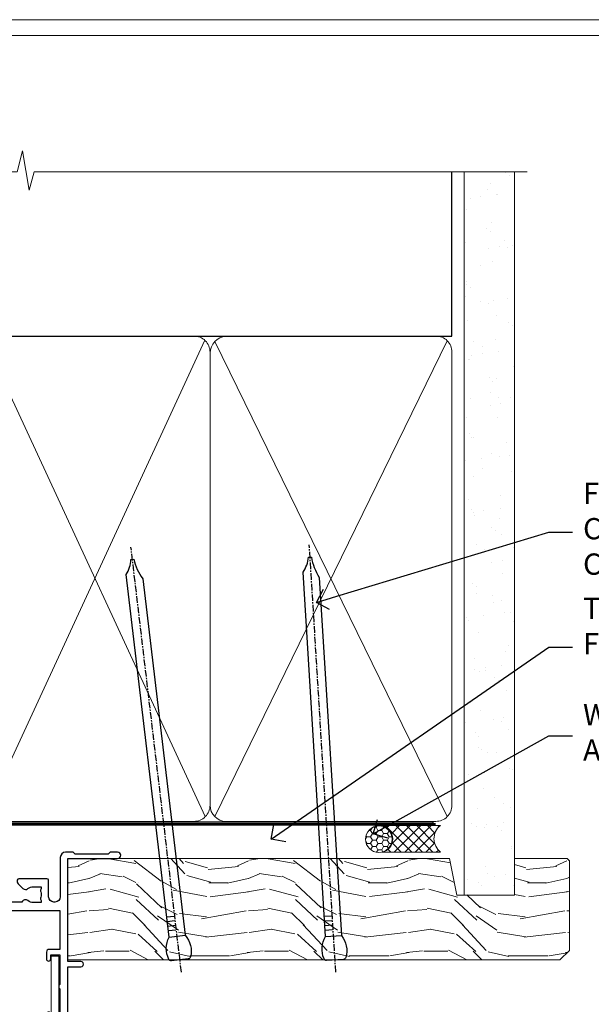
# Model space of a CAD drawing. Extents: x 2258 to 186896, y 27691 to 29841.
# Drawn here: x 14478 to 14586, y 29230 to 29416 of the extents above; entities that cross this region are included whole.
import ezdxf
from ezdxf import colors
from ezdxf.entities.mleader import LeaderData, LeaderLine
from ezdxf.math import Vec2, Vec3

# ---------------------------------------------------------------- set-up
doc = ezdxf.new("R2010")
doc.units = 0
doc.linetypes.add('CENTER', pattern=[2, 1.25, -0.25, 0.25, -0.25])
doc.linetypes.add('Dashed', pattern=[564.4444465637206, 282.2222232818604, -282.2222232818602])
doc.layers.get('Defpoints').update_dxf_attribs({"color": 8})
doc.layers.add('Aluminium Systems Ltd Joinery Detail', color=7, linetype='Continuous')
doc.layers.add('Aluminium Systems Ltd Notes', color=7, linetype='Continuous')
doc.layers.add('HARDWARE', color=8, linetype='Continuous', lineweight=5)
doc.layers.add('Viewport', color=7, linetype='Continuous', plot=False)
doc.styles.get("Standard").update_dxf_attribs({"font": 'arial.ttf'})

# ---------------------------------------------------------------- blocks, each defined once
blk = doc.blocks.new('Page Layout')
at = {"layer": 'Aluminium Systems Ltd Joinery Detail', "color": 8, "lineweight": 5}
blk.add_lwpolyline([(0, 730.131892914731), (0, 0), (553.0825377109722, 0), (553.0825377109722, 730.131892914731)], close=True, dxfattribs=at)
blk = doc.blocks.new('90mm Framing Head CC')
at = {"layer": 'Aluminium Systems Ltd Joinery Detail'}
h = blk.add_hatch(dxfattribs=at)
h.set_pattern_fill('AR-SAND', color=0, scale=0.15)
h.set_pattern_definition([(37.50000000000001, (61.66049999999956, 88.74500000000046), (-0.2400046943976069, 7.341198559940135), [0, -5.791200000000001, 0, -6.476999999999999, 0, -6.191249999999999]), (7.499999999999991, (61.66049999999956, 88.74500000000046), (6.74284924707004, 10.75237650852531), [0, -3.124199999999989, 0, -5.219699999999978, 0, -2.000249999999989]), (327.5, (56.97419999999948, 88.74500000000046), (11.86488555362187, 0.02155777017818536), [0, -1.905, 0, -6.858, 0, -8.9535]), (317.5, (56.97419999999948, 88.74500000000046), (11.45334678708446, 3.343939848858243), [0, -0.9524999999999999, 0, -4.495799999999999, 0, -5.1435])])
h.paths.add_polyline_path([(180.6136284965058, 88.77083214757897), (171.1136391138482, 88.77083214757897), (171.1136391138488, -47.32775725855242), (180.6136284965063, -47.32775725855242)])
at = {"layer": 'Aluminium Systems Ltd Joinery Detail', "color": 0, "linetype": 'Dashed'}
blk.add_line((79.90702482397342, 57.89869373908152), (79.9070248239733, 87.85823313036201), dxfattribs=at)
at = {"layer": 'Aluminium Systems Ltd Joinery Detail', "color": 0}
for p, q in [((168.8134264280377, 57.89869373908152), (168.8134264280376, 88.77083214757897)), ((79.90872482396975, 57.89869373908152), (168.8134264280374, 57.89869373908152))]:
    blk.add_line(p, q, dxfattribs=at)
at = {"layer": 'Aluminium Systems Ltd Joinery Detail', "color": 0, "lineweight": 5}
for p, q in [((80.79699455334861, -32.57602347560749), (122.244289406273, 57.10360253296733)), ((80.79699455334861, 57.00872400970513), (122.3435558966332, -32.5760234756093)), ((124.1251953553808, -32.57602347560749), (167.9234566986624, 57.00872400970741)), ((124.156780866489, 56.83465201547335), (167.9234566986624, -32.57602347560749))]:
    blk.add_line(p, q, dxfattribs=at)
at = {"layer": 'Aluminium Systems Ltd Joinery Detail', "color": 0, "linetype": 'Continuous', "lineweight": 5, "ltscale": 0.12}
blk.add_lwpolyline([(182.9879480272294, 88.77083214757897), (90.07936763175945, 88.77083214757897), (89.17565722327396, 85.33692842854236), (87.90906395990584, 92.75495333630408), (86.87170076539456, 88.77083214757897), (12.7762905931898, 88.77083214757897)], dxfattribs=at)
at = {"layer": 'Aluminium Systems Ltd Joinery Detail', "color": 0, "linetype": 'Dashed', "lineweight": 5, "ltscale": 0.01, "const_width": 0.25, "elevation": 0.25}
blk.add_lwpolyline([(79.76741611105064, 88.09570524321919), (79.76838801660631, -30.42770456154437, 0.4175702237706115), (82.91930208207407, -33.61188268707599), (165.3356062361571, -33.6039375219865, 0.8591327104487766), (165.4728671864981, -33.94403179512517, 0.00905533045714731)], format="xyb", dxfattribs=at)
at = {"layer": 'Aluminium Systems Ltd Joinery Detail', "color": 0, "lineweight": 5, "elevation": 1.000000000000014}
blk.add_lwpolyline([(171.1136391138482, 88.77083214757897), (171.1136391138488, -47.32775725855242), (180.6136284965063, -47.32775725855242), (180.6136284965058, 88.77083214757897)], dxfattribs=at)
at = {"layer": 'Aluminium Systems Ltd Joinery Detail', "color": 0, "linetype": 'CENTER', "lineweight": 5, "ltscale": 3, "const_width": 0.5, "elevation": 0.5}
blk.add_lwpolyline([(79.36830193081079, 82.75883188046976), (79.36883064616336, -30.42744648484802, 0.4209157528546889), (82.93271877258235, -33.99656746675862), (165.7748797079018, -33.99656746675862)], format="xyb", dxfattribs=at)
at = {"layer": 'Aluminium Systems Ltd Joinery Detail', "color": 0, "lineweight": 5}
blk.add_lwpolyline([(79.90702482397336, -28.31915385572245), (79.90702482397336, 54.86014701894567, -0.4142135623730941), (82.9455715441083, 57.89869373908152), (120.1949789058728, 57.89869373908152, -0.4142135623730958), (123.2335256260087, 54.86014701894567), (123.2335256260087, -28.31915385572245), (123.2335256260082, -30.42744648484802, -0.4142135623730958), (120.1949789058728, -33.46599320498387), (82.9455715441083, -33.46599320498387, -0.4142135623730941), (79.9070248239729, -30.42744648484802)], format="xyb", close=True, dxfattribs=at)
for points in [[(168.8134264280378, -28.5274391957231), (168.8134264280377, 54.86014701894703, 0.4142135623732923), (165.774879707902, 57.89869373908152), (126.2737723461404, 57.89869373908152, 0.3681854241386793), (123.2352256260055, 54.65186167894592), (123.2352256260055, -28.5274391957231)], [(168.8134264280378, 52.7518543898201), (168.8134264280378, -30.42744648484802, -0.4142135623730958), (165.7748797079024, -33.46599320498387), (126.2737723461409, -33.46599320498387, -0.4142135623730941), (123.2352256260055, -30.42744648484802), (123.2352256260055, 52.75185438982101)]]:
    blk.add_lwpolyline(points, format="xyb", dxfattribs=at)
blk = doc.blocks.new('PB69750-4B')
for p, q in [((-1.113636363636374, 0.5), (-2.119293789530161, 7.427384292916386)), ((-0.7954545454545467, 0.5), (-1.515002302965286, 7.462919719820221)), ((-0.4772727272727337, 0.5), (-0.9094902062915224, 7.486643546856435)), ((-0.1590909090909065, 0.5), (-0.3032449143314011, 7.498515529937265)), ((0.1590909090909207, 0.5), (0.3032449143314011, 7.498515529937265)), ((0.4772727272727337, 0.5), (0.9094902062915367, 7.486643546856435)), ((0.795454545454561, 0.5), (1.515002302965286, 7.462919719820221)), ((1.113636363636374, 0.5), (2.119293789530161, 7.427384292916386)), ((-1.750000000000014, 0.5), (-3.322276449314941, 7.321139697068929)), ((-1.431818181818187, 0.5), (-2.721879321754528, 7.380097546926656)), ((1.431818181818201, 0.5), (2.721879321754528, 7.380097546926656)), ((1.750000000000014, 0.5), (3.322276449314955, 7.321139697068929))]:
    blk.add_line(p, q)
blk.add_lwpolyline([(-3.450000000000003, 0), (3.450000000000003, 0), (3.450000000000003, 0.5), (-3.450000000000003, 0.5)], close=True)
blk = doc.blocks.new('SH270B')
blk.add_blockref('PB69750-4B', (0, 0))
blk = doc.blocks.new('GT001')
blk.add_lwpolyline([(0.0499999994767677, 11.75000000000023), (1.449999999476859, 11.75000000000023), (1.449999999476859, 0.2500000000002274), (0.0499999994767677, 0.2500000000002274)], close=True)
blk = doc.blocks.new('BS020-Comp')
blk.add_lwpolyline([(0.4000000000005457, -0.8500000000003638), (-0.3499999999994543, -0.849999999999909), (-0.3500000000006196, -0.3605558909131488, 0.2216725579430542), (-0.4392850530039327, -0.1690574356105914, -0.1875643252775579), (-1.136452910905763, 1.101794660381633), (-1.454279918306929, 3.515280936022691, 0.9365853188472955), (-2.449999999998544, 3.450000000000045), (-2.449999999998544, 1.362916009457042, 0.2415979174521631), (-0.7499835832851516, -1.950000000000781, 0.2415979174521631), (-2.449999999998544, -5.262916009458604), (-2.449999999998544, -7.350000000001607, 0.9365853188472955), (-1.454279918306929, -7.415280936024253), (-1.136452910905763, -5.001794660383196, -0.1875643252775579), (-0.4392850530039327, -3.73094256439097, 0.2216725579430542), (-0.3500000000006196, -3.539444109088413), (-0.3499999999994543, -3.050000000001653), (0.4000000000005457, -3.050000000001198)], format="xyb", close=True)
blk.add_lwpolyline([(0.4000000000005457, -3.050000000000182), (1.150000000000546, -3.050000000000182), (1.150000000000546, -4.100000000000364, 0.414213562373095), (1.400000000000546, -4.350000000000364), (1.700000000000728, -4.350000000000364, 0.414213562373095), (1.950000000000728, -4.100000000000364), (1.950000000000728, 0.1999999999998181, 0.414213562373095), (1.700000000000728, 0.4499999999998181), (1.400000000000546, 0.4499999999998181, 0.414213562373095), (1.150000000000546, 0.1999999999998181), (1.150000000000546, -0.8500000000003638), (0.4000000000005457, -0.8500000000003638)], format="xyb")
blk = doc.blocks.new('10B116-22519')
at = {"flags": 128}
blk.add_lwpolyline([(-13.10000000001427, 0.5000000000001708, 0.4142135623711804), (-12.90000000001278, 0.7000000000008415), (-12.90000000001278, 0.9999999999987497), (-7.900000000016297, 1.499999999998863), (0.4999999999872173, 1.49999999999966), (0.4999999999872173, -0.5499999999993859), (-0.8000000000129646, -0.5499999999996124, 0.6681786379188007), (-0.9414213562504798, -0.8914213562367193), (-0.4414213562498617, -1.391421356236929, 0.1989123673792842), (-0.3000000000128153, -1.449999999999562), (0.4999999999872173, -1.450000000000386, 0.414213562373095), (1.399999999987763, -0.5499999999998406), (1.399999999988189, 1.600000000001615, 0.4142135623752313), (0.4999999999872173, 2.499999999999659), (-11.20000000001009, 2.499999999998295, -0.4142135623728175), (-12.70000000001023, 3.999999999999886), (-12.70000000001023, 8.699999999991292), (-11.00000000001207, 8.699999999989927, 0.4142135623728286), (-10.50000000001207, 9.199999999989473), (-10.50000000001025, 10.49999999999147, 0.9999999999999999), (-11.4000000000117, 10.49999999999147), (-11.4000000000117, 9.699999999990837), (-12.9000000000117, 9.699999999990837), (-12.9000000000117, 15.19999999999129), (-11.40000000001352, 15.19999999999129), (-11.40000000000988, 14.39999999999111, 0.9999999999999999), (-10.50000000001207, 14.39999999999111), (-10.50000000001207, 15.69999999999129, 0.414213562373095), (-11.00000000001207, 16.19999999999129), (-12.80000000001017, 16.19999999999129), (-12.80000000001029, 19.09999999998365), (-11.70000000003135, 19.09999999998365, 0.4142135623739278), (-11.40000000003208, 19.39999999998383), (-11.40000000003208, 20.19999999998356, 0.4142135623735391), (-11.70000000003135, 20.49999999998329), (-13.70000000001308, 20.49999999998352, 0.4142135623728731), (-14.00000000001312, 20.19999999998379), (-14.00000000001278, 0.6999999999990225, 0.4142135623790887), (-13.80000000001478, 0.5000000000005687)], format="xyb", close=True, dxfattribs=at)
blk = doc.blocks.new('BS024')
at = {"color": 1}
blk.add_lwpolyline([(-0.4000000000005457, -3.050000000000182), (-0.4000000000005457, -0.8500000000003638), (0.4499999999993065, -0.8500000000003638), (0.4499999999992776, 3.600000000001274), (0.2499999999992549, 3.600000000001274, -0.4142135623730394), (-0.05000000000087013, 3.900000000001456), (-0.05000000000081328, 5.800000000001319, -0.4142135623729286), (0.2499999999992549, 6.100000000001046), (2.149999999999323, 6.100000000001273, -0.414213562372873), (2.449999999999505, 5.800000000001319), (2.449999999999278, -4.999999999998636, -0.414213562373095), (2.199999999999278, -5.249999999998636), (0.6999999999992781, -5.249999999998636, -0.414213562373095), (0.4499999999992781, -4.999999999998636), (0.4499999999993065, -3.050000000000182)], format="xyb", close=True, dxfattribs=at)
blk.add_lwpolyline([(-0.4000000000005457, -3.050000000000182), (-1.150000000000546, -3.050000000000182), (-1.150000000000546, -4.100000000000364, -0.414213562373095), (-1.400000000000546, -4.350000000000364), (-1.700000000000728, -4.350000000000364, -0.414213562373095), (-1.950000000000728, -4.100000000000364), (-1.950000000000728, 0.1999999999998181, -0.414213562373095), (-1.700000000000728, 0.4499999999998181), (-1.400000000000546, 0.4499999999998181, -0.414213562373095), (-1.150000000000546, 0.1999999999998181), (-1.150000000000546, -0.8500000000003638), (-0.4000000000005457, -0.8500000000003638)], format="xyb", dxfattribs=at)
blk = doc.blocks.new('10F303')
for points in [[(62.23938060939, -6.950517762967978), (63.99999999963294, -9.999999999666146), (107.4999999996141, -9.999999999995996), (107.4999999996141, -2.70000000005038), (105.499999999574, -2.700000000049755, -0.4142135623729951), (104.9999999995741, -2.200000000049755), (104.9999999995741, -0.9000014787571617, -0.999999999999822), (105.8000029569809, -0.9000014787571644), (105.8000029569809, -1.700000000049926), (107.4999999995659, -1.70000000005038), (107.4999999995697, 3.90000221802552, -0.4999953790405033), (107.4999999995697, 4.699997781874678), (107.4999999995623, 10.29999999995007), (105.8000029569809, 10.29999999995007), (105.8000029569809, 9.500001478655719, -0.9999999999987564), (104.9999999995705, 9.500001478654813), (104.9999999995632, 12.44999999994971, -0.999999999998494), (105.8999999995646, 12.44999999995016), (105.8999999995646, 11.29999999994962), (107.5999999995654, 11.29999999994962), (107.5999999995654, 18.9999999999508), (105.8999999995646, 18.99999999995035), (105.8999999995646, 17.84999999994889, -0.999999999998484), (104.9999999995632, 17.84999999994935), (104.9999999995668, 19.49999999995035, -0.4142135623733614), (105.4999999995668, 19.9999999999508), (108.4999999995668, 19.99999999994989, -0.4142135623704312), (108.9999999995632, 19.4999999999508), (108.9999999996141, 0.6000000000114909), (111.4999999995595, 0.6000000000624226, -1.000000000040018), (111.4999999995705, -0.399999999999423), (108.9999999995996, -0.399999999997604), (108.9999999996989, -19.79999999999891), (118.4000000000714, -19.79999999999891, -0.9999999999999999), (118.4000000000714, -20.99999999999963), (117.00000000007, -20.99999999999963), (116.6000000000722, -20.6), (110.4000000000714, -20.6), (110.0000000000736, -20.99999999999963), (108.5999999997084, -20.99999999999963, -0.414213562373095), (107.5999999997084, -19.99999999999963), (107.5999999997031, -12.59999999741962, 0.4142135623714967), (106.5999999996994, -11.59999999741598), (106.3999999996951, -11.59999999741598, 0.414213562373095), (105.3999999996951, -12.59999999741598), (105.399999999704, -15.70000000010586, -0.414213562369547), (105.0999999997084, -16.00000000010696), (99.79999999970545, -16.00000000010514, -0.4142135623677675), (99.49999999970981, -15.70000000010768), (99.49999999970618, -15.40779005828663, -0.199518433554066), (99.64727195910831, -15.05341323994944), (100.551017521805, -14.15387245445308, -0.3953023972852188), (101.5078432580712, -14.12500000011967, 0.1826758136779461), (102.4999999997062, -14.50000000010696), (103.9999999997025, -14.50000000010514), (103.9999999997062, -14.13372995207791, -0.2417439219041464), (103.9142135620795, -13.50000000010513, 0.1715728752541966), (103.9142135620795, -12.50000000010513, -0.2417439219035538), (103.9999999997062, -11.86627004813053), (103.9999999997025, -11.50000000010514), (102.4999999997062, -11.50000000010514, 0.1826758136777303), (101.5078432580712, -11.87500000009241, -0.5232585372071556), (100.391001936144, -11.5999999975773), (81.30000000126208, -11.59999999808142), (81.30000000126208, -20.45000000005031, -0.9999999999999999), (80.2000000012599, -20.45000000005031), (80.20000000126228, -11.59999999811047), (66.47312874796008, -11.59999999847295, 0.3259882470820337), (64.56864132576526, -12.98932196669146), (62.00000000133261, -21.0000000000514), (62.00000000124977, -34.68025595570786, -0.26061367799564), (61.23769748063791, -36.04343713701094, -0.08423435672279338), (61.40000000115822, -36.9999999999987), (61.40000000115822, -38.4999999998487), (61.50000000202625, -38.4999999999924, -0.4142135619538053), (62.00000000130957, -38.99999999999331), (62.00000000130957, -39.49999999999785, -0.4142135623720295), (61.50000000130957, -39.99999999999604), (53.00000000129461, -39.99999999999447, -0.4142135623539154), (52.00000000129461, -39.00000000005996), (52.00000000123854, -22.65417579347182, 0.3788661086769823), (49.36560803146278, -19.67653733873892), (19.72614790564942, -16.03726924179148, 0.03055276329859041), (19.11680118862365, -15.99999999999809), (3.000000001111045, -15.99999999999802, -0.4142135623539497), (1.111049474644688e-09, -13.00000000019423), (-3.515682189814129e-10, -0.3000000000204039, -0.4142135623948358), (0.2999999996484304, 1.861621967691462e-12), (14.50000000003057, 1.918465386552271e-12, -0.9999999999981809), (14.50000000003239, -0.999999999998991), (13.00000000018155, -0.999999999998991), (13.00000000018155, -1.500000000171738, 0.414213562373095), (14.00000000018155, -2.500000000171795), (16.97927405775737, -2.500000000171001, 0.2679491924310491), (17.84529946154145, -2.000000000170824), (18.85566243274616, -0.249999999959769, -0.2679491924325329), (19.28867513464103, 4.040140444416807e-11), (34.30000000114307, -4.258993158146041e-11, 0.414213562374427), (34.80000000114489, 0.4999999999574101), (34.80000000114489, 12.5000000000001), (33.50000000114593, 12.49999999999879, -0.4142135623729825), (32.50000000114492, 13.49999999999739), (32.5000000011438, 14.30000000000028, -0.9999999999999999), (33.40000000114525, 14.30000000000028), (33.40000000114525, 13.5000000000001), (34.90000000114525, 13.5000000000001), (34.90000000114525, 19.0000000000001), (33.40000000114707, 19.0000000000001), (33.40000000114343, 18.19999999999992, -0.9999999999999999), (32.50000000114562, 18.19999999999992), (32.50000000114562, 19.5000000000001, -0.414213562373095), (33.00000000114562, 20.0000000000001), (63.49999999960443, 19.99999999998008, -0.4142135623856318), (63.99999999962624, 19.49999999993685), (63.99999999962988, 17.84999999993587, -0.9999999999994947), (63.09999999963208, 17.84999999993542), (63.09999999963208, 18.99999999993688), (61.39999999963135, 18.99999999993733), (61.39999999963135, 11.29999999993569), (63.09999999962844, 11.29999999993615), (63.09999999963208, 12.44999999993669, -0.99999999999849), (63.99999999963352, 12.44999999993624), (63.99999999963353, 10.49999999989504, -0.414213562373095), (63.79999999963371, 10.29999999989795), (62.89999999963408, 10.29999999990522), (62.89999999963408, 9.711133168585171, -0.230868191126632), (62.32349221262035, 8.529117038172075), (58.16155080463194, 5.277452037763464, 0.3738846794850726), (57.41045901924787, 1.413419776942631), (61.43938060934344, -5.564877116837055), (61.14656028629944, -6.657697439918524)], [(34.30000000113693, -1.50000000004259), (19.86602540382597, -1.49999999996279), (19.14433756721778, -2.750000000171392, -0.2679491924310491), (16.97927405775807, -4.000000000170999), (14.00000000018195, -4.000000000171795, -0.4142135623934339), (11.50000000018155, -1.499999999998093), (1.600000000104544, -1.499999999998133), (1.600000001101677, -13.00000000016568, 0.4142135623380021), (3.000000001101686, -14.39999999999795), (3.300000002404047, -14.39999999999795, 0.4142135623731018), (3.600000002404048, -14.09999999999794), (3.600000002404048, -12.99999999635752, -0.1826758136779045), (4.325000002377123, -11.08183029586545, -1.000000000000004), (5.375000002390949, -12.00784325472378, 0.182675813677934), (5.000000002401865, -12.99999999635693), (5.000000002401865, -14.49999999635693), (5.366270050429083, -14.49999999635693, -0.2417439219048083), (6.0000000024055, -14.41421355873027, 0.1715728752536866), (7.000000002405504, -14.41421355873027, -0.2417439219048078), (7.633729954378285, -14.49999999635693), (8.000000002404711, -14.49999999635693), (8.00000000240471, -12.99999999635692, 0.1826758136779334), (7.625000002415628, -12.00784325472378, -1.000000000000003), (8.675000002429455, -11.08183029586545, -0.1826758136779046), (9.400000002402528, -12.99999999635752), (9.400000002402528, -14.09999999999796, 0.4142135623730983), (9.700000002402529, -14.39999999999796), (19.11680118861538, -14.39999999999799, -0.03055276329859063), (19.9211388550894, -14.44919539916528), (49.36059898004665, -18.06390658382705, -0.3788661086953108), (53.40000000038292, -22.62961888137713), (53.40000000038292, -25.79999999999556), (55.04293595869916, -25.79999999999374, -0.4663076581558906), (55.92926293640853, -26.856283359896), (55.79316348929882, -27.62814167994468, -0.9999999999990862), (54.90683651158488, -27.47185832004367), (55.0253032606301, -26.79999999999556), (53.4000000004375, -26.79999999999556), (53.40000000148524, -38.79999999999556), (55.60000000115895, -38.79999999999713), (55.6000000011626, -37.29999999638643), (55.30000000091231, -37.29999999636097, -0.9999999999999999), (55.30000000091231, -36.49999999636124), (55.64342863038357, -36.4999999963326, -0.1382341846589228), (56.32500000113202, -35.08183029950721, -1.000000000000072), (57.37500000114585, -36.00784325836554, 0.1826758136779336), (57.00000000115676, -36.99999999999869), (57.00000000115676, -38.49999999999869), (57.36627004918398, -38.49999999999869, -0.2417439219048081), (58.00000000116039, -38.41421356237203, 0.1715728752536864), (59.0000000011604, -38.41421356237203, -0.2417439219048071), (59.63372995313318, -38.49999999999869), (60.00000000115676, -38.49999999999869), (60.00000000115676, -36.99999999999869, 0.1826758136778884), (59.62500000117132, -36.00784325836554, -0.7503931260528396), (60.34444444572319, -34.87238502751755, 0.4992770728334429), (60.60000000130503, -34.68025595568569), (60.60000000131737, -20.68813559313806, -0.07772958618105105), (60.67163443463163, -20.23012706930326), (63.35063727102034, -11.87527076116991), (61.20366746177037, -8.156609969224771, -0.6030226891774898), (59.87701754560428, -5.858784910570308), (56.11142091357014, 0.6634197769444841, -0.3738846794850726), (57.23805859164625, 6.459468168175732), (60.96705717838386, 9.37288116524348, 0.5886458310965278), (60.88529894642751, 9.891070326094274, -0.3149729434933622), (59.89999999963134, 11.29999999993569), (59.89999999963132, 18.49999999995988), (36.30000000114489, 18.49999999999516), (36.30000000114489, 0.4999999999574101, -0.414213562374427)]]:
    blk.add_lwpolyline(points, format="xyb", close=True)
blk = doc.blocks.new('GW040')
blk.add_lwpolyline([(-0.2499999999515126, 2.350000000000364), (0.2000000000015802, 2.350000000000364), (0.2000000000015802, -0.1999999999989086), (-0.3499999999986017, -0.1999999999989086, 0.6094093647963766), (-0.553695762515531, -0.59494149279044), (0.2000000000015802, -1.654159457877995), (0.2000000000015802, -7.517766617602319, 0.7023617681172587), (0.9078978024861613, -7.773107454965157), (2.760000000001526, -5.939785897464754), (5.074975663391285, -3.99729067212902, 0.8390996311777335), (4.730292949837235, -3.400282699762465), (2.760000000001526, -4.117410686287622), (2.760000000001526, -2.821324508539328), (5.074975663391285, -0.878829283203595, 0.8390996311776868), (4.730292949837064, -0.2818213108370401), (2.760000000001526, -0.9989492973621964), (2.760000000001526, 0.5779045486515315, -0.3345953195021119), (4.208725288366963, 2.50042794052797), (4.656355946356712, 2.628783966230912, 0.3105082534627489), (4.800467414811578, 2.803605156869253), (4.899238939619806, 3.932568851451833, 0.4521170474867157), (4.691924298681272, 4.149836891110226, 0.05831872818541581), (-0.4580028673055949, 3.335143324807177, 0.3362314563918988), (-0.7499999997654072, 2.949987790640535), (-0.7499999999515126, 2.850000000000364, 0.414213562373095)], format="xyb", close=True)
blk = doc.blocks.new('10P304-22606')
at = {"transparency": 33554687, "flags": 128}
blk.add_lwpolyline([(-17.34999999731917, 37.15000000467262), (-17.34999999731554, 41.65000000459986), (-4.949999999565989, 41.65000000459673, -0.4142135623738942), (-4.449999999565989, 41.15000000459622), (-4.449999999620559, 12.05000000000291), (-4.749999999616193, 12.05000000000291, 0.9999999999999999), (-4.749999999616193, 10.64999999999418), (-4.449999999606007, 10.64999999999418), (-4.449999999605218, 8.996410161511918, 0.577350269190638), (-4.449999999605552, 8.303589838484186), (-4.449999999602369, -7.100000000004911, 0.9999999999963619), (-2.949999999602369, -7.100000000005821), (-2.949999999613183, 62.94999999999054, 0.4142135623659026), (-3.149999999612191, 63.14999999999418), (-4.049999998496695, 63.14999999999281, 0.4142135623693656), (-4.249999998495696, 62.94999999999709), (-4.249999998497515, 62.14999999999054), (-5.249999998499426, 62.14999999999213, 0.4142135623762916), (-5.449999998500061, 61.94999999998981), (-5.449999998498242, 61.44999999999126, 0.4142135623797547), (-5.249999998499334, 61.24999999999272), (-4.449999999556894, 61.24999999999272), (-4.449999999556894, 61.20674462871102), (-5.384344116362485, 60.35953311852617, 0.2116446387232774), (-5.449999998498242, 60.21137219926459), (-5.449999998498242, 60.09999999999054, 0.4142135623733614), (-5.249999998497515, 59.89999999999418), (-4.249999999557986, 59.89999999999418), (-4.249999999556167, 48.15000000460714), (-4.449999994803875, 43.15000000460714), (-18.34999999731917, 43.15000000460714, 0.414213562373095), (-18.84999999731917, 42.65000000460714), (-18.84999999732281, 40.75000000466389), (-23.04999999731626, 40.75000000466753), (-23.0499999973199, 42.65000000460714, 0.414213562373095), (-23.5499999973199, 43.15000000460714), (-37.4499999998352, 43.15000000460714), (-37.64999999964311, 48.15000000460714), (-37.64999999963766, 55.64999999999054), (-36.44999999962101, 55.6499999999912, 0.4142135623733614), (-35.44999999962056, 56.6499999999869), (-35.44999999961874, 57.44999999998981, 0.9999999999999999), (-36.3499999996202, 57.44999999998981), (-36.3499999996202, 56.64999999999054), (-37.8499999996202, 56.64999999999054), (-37.8499999996202, 62.14999999999054), (-36.34999999962201, 62.14999999999054), (-36.34999999961838, 61.34999999999127, 0.9999999999999999), (-35.44999999962056, 61.34999999999127), (-35.44999999962056, 62.64999999999054, 0.414213562373095), (-35.94999999962056, 63.14999999999054), (-38.64999999962129, 63.14999999999053, 0.414213562373095), (-38.94999999962056, 62.84999999999127), (-38.94999999962783, -7.100000000004911, 0.9999999999963619), (-37.44999999961328, -7.100000000005821), (-37.44999999961135, 8.303589838483731, 0.577350269190638), (-37.44999999961101, 8.996410161511449), (-37.44999999960602, 41.15000000459622, -0.414213562373095), (-36.94999999960601, 41.65000000459986), (-24.54999999731626, 41.65000000459986), (-24.54999999731997, 37.15000000466534, 0.1976527886689594), (-23.50789473416172, 34.61678573910649, 0.9999999999999999), (-22.44210526047599, 35.67229168308806, -0.1976527886691316), (-23.0499999973199, 37.15000000466898), (-23.04999999731626, 39.25000000466753), (-22.52589176614325, 39.2500000046671, 0.3081268436259416), (-21.75439662468055, 39.08983145762535, -0.1991163831277052), (-20.14560336995701, 39.08983145762748, 0.308126843627002), (-19.37410822849415, 39.25000000466753), (-18.84999999731917, 39.25000000466753), (-18.84999999731939, 37.15000000467299, -0.1976527886699045), (-19.45789473416072, 35.6722916830862, 0.9999999999977537), (-18.39210526047586, 34.61678573910667, 0.1976527886689595)], format="xyb", close=True, dxfattribs=at)
blk = doc.blocks.new('F1 SD Projected Head')
h = blk.add_hatch()
h.set_pattern_fill('ANSI37', color=251, scale=12)
h.set_pattern_definition([(45, (12.0000001699165, 0.9999998307835085), (-1.060660171779821, 1.060660171779821), []), (135, (12.0000001699165, 0.9999998307835085), (-1.060660171779821, -1.060660171779821), [])])
edge = h.paths.add_edge_path()
edge.add_line((-145.4976339289522, -24.84282036075942), (-161.4976338907751, -24.84282032691611))
edge.add_line((-161.4976338907751, -24.84282032691611), (-161.4976338907751, -21.84282032691611))
edge.add_line((-161.4976338907751, -21.84282032691611), (-162.4976338907752, -20.8428203269161))
edge.add_arc((-153.4976338346563, 19.15718017815315), 41.00000050506927, 257.3196165866038, 282.680383197943)
edge.add_line((-144.4976339289522, -20.84282036075941), (-145.4976339289522, -21.84282036075942))
edge.add_line((-145.4976339289522, -21.84282036075942), (-145.4976339289522, -24.84282036075942))
h = blk.add_hatch()
h.set_pattern_fill('ANSI37', color=251, scale=12)
h.set_pattern_definition([(45, (11.90000017678764, 20.91498906500733), (-1.060660171779821, 1.060660171779821), []), (135, (11.90000017678764, 20.91498906500733), (-1.060660171779821, -1.060660171779821), [])])
edge = h.paths.add_edge_path()
edge.add_line((-94.99763385011721, -85.82783115152775), (-78.99763388829427, -85.82783111768444))
edge.add_line((-78.99763388829427, -85.82783111768444), (-78.99763388829427, -82.82783111768444))
edge.add_line((-78.99763388829427, -82.82783111768444), (-77.99763388829422, -81.82783111768443))
edge.add_arc((-86.9976339444131, -41.82783061261517), 41.00000050506927, 257.319616802057, 282.6803834133962, ccw=False)
edge.add_line((-95.99763385011723, -81.82783115152775), (-94.99763385011721, -82.82783115152775))
edge.add_line((-94.99763385011721, -82.82783115152775), (-94.99763385011721, -85.82783115152775))
for p, q in [((-165.4976339289522, -21.84282036075941), (-164.4976339289522, -20.84282036075941)), ((-165.4976339289522, -124.5859365762397), (-165.4976339289522, -21.84282036075941)), ((-164.4976339289522, -20.84282036075941), (-162.4976339289522, -20.84282036075941)), ((-162.4976339289522, -20.84282036075941), (-161.4976339289522, -21.84282036075941)), ((-161.4976339289522, -21.84282036075941), (-161.4976339289522, -124.5859365762397)), ((-145.4976339289522, -21.84282036075941), (-144.4976339289522, -20.84282036075941)), ((-145.4976339289522, -124.5859365762397), (-145.4976339289522, -21.84282036075941)), ((-144.4976339289522, -20.84282036075941), (-142.4976339289522, -20.84282036075941)), ((-142.4976339289522, -20.84282036075941), (-141.4976339289522, -21.84282036075941)), ((-141.4976339289522, -21.84282036075941), (-141.4976339289522, -124.5859365762397)), ((-97.99763385011724, -81.82783115152775), (-98.99763385011724, -82.82783115152775)), ((-98.99763385011724, -82.82783115152775), (-98.99763385011721, -124.5859365762397)), ((-95.99763385011724, -81.82783115152775), (-97.99763385011724, -81.82783115152775)), ((-94.99763385011724, -82.82783115152775), (-95.99763385011724, -81.82783115152775)), ((-94.99763385011721, -124.5859365762397), (-94.99763385011724, -82.82783115152775)), ((-77.99763385011724, -81.82783115152773), (-78.99763385011724, -82.82783115152773)), ((-78.99763385011724, -82.82783115152773), (-78.99763385011721, -124.5859365762397)), ((-75.99763385011724, -81.82783115152773), (-77.99763385011724, -81.82783115152773)), ((-74.99763385011724, -82.82783115152773), (-75.99763385011724, -81.82783115152773)), ((-74.99763385011721, -124.5859365762397), (-74.99763385011724, -82.82783115152773))]:
    blk.add_line(p, q)
at = {"color": 4}
for p, q in [((-164.4976338907751, -21.84282032691611), (-164.4976338907751, -124.5859365762397)), ((-163.4976338907751, -21.84282032691611), (-163.4976338907751, -124.5859365762397)), ((-162.4976338907751, -21.84282032691611), (-162.4976338907751, -124.5859365762397)), ((-144.4976338907751, -21.84282032691612), (-144.4976338907751, -124.5859365762397)), ((-143.4976338907751, -21.84282032691612), (-143.4976338907751, -124.5859365762397)), ((-142.4976338907751, -21.84282032691612), (-142.4976338907751, -124.5859365762397)), ((-97.99763388829427, -82.82783111768444), (-97.99763388829427, -124.5859365762397)), ((-96.99763388829427, -82.82783111768444), (-96.99763388829427, -124.5859365762397)), ((-95.99763388829427, -82.82783111768444), (-95.99763388829427, -124.5859365762397)), ((-77.99763388829427, -82.82783111768444), (-77.99763388829427, -124.5859365762397)), ((-76.99763388829427, -82.82783111768444), (-76.99763388829427, -124.5859365762397)), ((-75.99763388829427, -82.82783111768444), (-75.99763388829427, -124.5859365762397))]:
    blk.add_line(p, q, dxfattribs=at)
at = {"color": 251}
for p, q in [((-161.4976338907751, -30.84282032691611), (-145.4976338907751, -24.84282032691612)), ((-145.4976338907751, -30.84282032691611), (-161.4976338907751, -24.84282032691611)), ((-78.99763388829427, -91.82783111768444), (-94.99763388829427, -85.82783111768444)), ((-94.99763388829427, -91.82783111768444), (-78.99763388829427, -85.82783111768444))]:
    blk.add_line(p, q, dxfattribs=at)
for points in [[(-161.4976338907751, -24.84282032691611), (-145.4976338907751, -24.84282032691612), (-145.4976338907751, -30.84282032691611), (-161.4976338907751, -30.84282032691611)], [(-78.99763388829427, -85.82783111768444), (-94.99763388829427, -85.82783111768444), (-94.99763388829427, -91.82783111768444), (-78.99763388829427, -91.82783111768444)]]:
    blk.add_lwpolyline(points, close=True)
for centre, start, end in [((-153.4976338346563, 19.15718017815321), 257.3196165866038, 282.6803831979433), ((-86.99763394441308, -41.82783061261512), 257.3196168020567, 282.6803834133962)]:
    blk.add_arc(centre, 41.00000050506932, start, end)
at = {"layer": 'Aluminium Systems Ltd Joinery Detail', "linetype": 'Continuous', "lineweight": 5}
blk.add_line((-62.99763392875747, -124.5859365762397), (-62.99763392875745, -27.57684851817626), dxfattribs=at)
at = {"layer": 'Aluminium Systems Ltd Joinery Detail'}
for p, q in [((-171.4976339288899, -32.52783127719177), (-171.4976339289004, -124.5859365762397)), ((-105.4976339310592, -80.52783115152727), (-105.4976339310596, -124.5859365762397)), ((-69.49763393128777, -80.62782143893317), (-69.4976339312881, -124.5859365762397))]:
    blk.add_line(p, q, dxfattribs=at)
at = {"layer": 'Aluminium Systems Ltd Joinery Detail', "linetype": 'Continuous', "lineweight": 5}
blk.add_lwpolyline([(-59.41762701402551, -124.5859365762397), (-117.4713262347739, -124.5859365762397), (-118.3348315653873, -121.7233419613538), (-118.5848315653873, -127.3617713819829), (-119.4893296354401, -124.5859365762397), (-176.50049874922, -124.5859365762397)], dxfattribs=at)
at = {"xscale": -1, "rotation": 180}
blk.add_blockref('10F303', (-171.9976339283088, -12.82783112192533), dxfattribs=at)
at = {"transparency": 33554687, "xscale": -1, "rotation": 180}
blk.add_blockref('10B116-22519', (-157.4976339289379, -12.34282036075928), dxfattribs=at)
at = {"color": 8, "transparency": 33554687, "rotation": 180}
blk.add_blockref('10P304-22606', (-108.4476339260941, -30.67783115153801), dxfattribs=at)
at = {"layer": 'HARDWARE', "transparency": 33554687, "xscale": -1}
for name, p, rotation in [('GT001', (-66.14763097078753, -11.12783112186598), 180), ('BS024', (-168.247633928947, -26.74282036074982), 180), ('SH270B', (-64.49763392873479, -27.97783112184997), 90), ('GW040', (-103.2476339266208, -90.4778311516205), 180), ('BS020-Comp', (-72.54763392647459, -92.02783115152883), 180)]:
    blk.add_blockref(name, p, dxfattribs=dict(at, rotation=rotation))
at = {"layer": 'HARDWARE', "xscale": -1, "rotation": 180}
blk.add_blockref('BS020-Comp', (-139.0476339289536, -31.0428203607605), dxfattribs=at)
at = {"layer": 'HARDWARE', "transparency": 33554687, "rotation": 270}
blk.add_blockref('SH270B', (-110.2976339333829, -27.97783112184997), dxfattribs=at)
blk = doc.blocks.new('_Open90')
at = {"color": 0, "linetype": 'ByBlock', "lineweight": -2}
for p, q in [((-0.5, 0.5), (0, 0)), ((0, 0), (-1, 0)), ((0, 0), (-0.5, -0.5))]:
    blk.add_line(p, q, dxfattribs=at)
blk = doc.blocks.new('Nail 75 JH')
at = {"linetype": 'CENTER'}
blk.add_line((0, 2.300118051928621), (0, -78.25849807356508), dxfattribs=at)
for p, q in [((1.5, -4.488319011024487), (-1.5, -4.488319011024458)), ((1.499999999999886, -5.730112436134704), (0.1255879953777708, -5.730112436134732)), ((1.499999999999886, -6.600592455787137), (0.1255879953777708, -6.600592455787137)), ((1.499999999999886, -7.471072475439541), (0.1255879953777708, -7.471072475439541)), ((1.499999999999886, -8.341552495091946), (0.1255879953778276, -8.341552495091946))]:
    blk.add_line(p, q)
blk.add_lwpolyline([(-1.5, -4.488319011024458, -0.2475267649991796), (-2.057234792368547, -0.3562033463117587, -0.331135080274166), (-1.578358480166685, 0), (1.578358480166685, 0, -0.331135080274166), (2.057234792368547, -0.3562033463117587, -0.2475267649991796), (1.499999999999886, -4.488319011024487), (1.5, -73.20877276569331, 0.1245641564323093), (0.2845258915276077, -75.96790802185205), (-0.2515467734666004, -75.96790802185205, 0.1012549879648114), (-1.5, -72.05351818931658)], format="xyb", close=True)
blk = doc.blocks.new('Horizontal Profile Metal CC F1B Liner Slider head')
at = {"layer": 'Aluminium Systems Ltd Joinery Detail', "lineweight": 5}
h = blk.add_hatch(dxfattribs=at)
h.set_pattern_fill('HONEY', color=256, scale=0.2211125000000359, angle=360, style=0)
h.set_pattern_definition([(0, (-417.383572469876, -268.1450020276495), (1.053048281250171, 0.6079775633750983), [0.7020321875001139, -1.404064375000228]), (120, (-417.383572469876, -268.1450020276495), (-1.053048155438884, 0.6079777812866397), [0.7020321875001021, -1.404064375000204]), (59.99999999999994, (-417.383572469876, -268.1450020276495), (1.258112869470804e-07, 1.215955344661738), [-1.404064375000228, 0.7020321875001139])])
edge = h.paths.add_edge_path()
edge.add_arc((102.9463804187048, 2.806599369365358), 2.5, 180.0000000000001, 360.00000000000006, ccw=False)
edge.add_arc((102.9463804187048, 2.806599369365358), 2.5, 0, 180.0000000000001, ccw=False)
h = blk.add_hatch(dxfattribs=at)
h.set_pattern_fill('NET', color=256, scale=0.4422249999999999, angle=225, style=0)
h.set_pattern_definition([(315, (-1784.842823923128, 4373.61799606521), (-0.9928234407849511, -0.9928234407849515), []), (225, (-1784.842823923128, 4373.61799606521), (-0.9928234407849515, 0.9928234407849511), [])])
edge = h.paths.add_edge_path()
edge.add_line((114.5461843996304, 5.369905932224356), (103.8032475798536, 5.376460391131332))
edge.add_arc((102.966849052968, 2.911598433247491), 2.602903564714436, 283.05461229937526, 431.25644836746125, ccw=False)
edge.add_line((103.5547920952226, 0.3759663727414591), (114.590799964411, 0.3759663727414591))
edge.add_arc((116.4949460922739, 2.890146979367273), 3.153866927914105, 128.1626499734255, 232.8610770962096, ccw=False)
h = blk.add_hatch(dxfattribs=at)
h.set_pattern_fill('WOOD-3', color=256, scale=97.5, angle=30, style=0, pattern_type=2)
h.set_pattern_definition([(4.76359999999984, (540.8365097885373, -7171.962080684061), (-330.0000283895876, -29.9997459798375), [3.612479999999951, -357.6353699999959]), (348.6901, (544.4365097885368, -7171.66208068406), (120.0000225669286, -29.9999289648483), [4.58912999999999, -148.3814699999997]), (314.9999999999999, (548.9365097885368, -7172.562080684058), (-3.306523113702664e-14, -30.00000928346856), [3.39411, -39.03228]), (313.1523999999999, (551.3365097885373, -7174.962080684061), (420.0000850164654, -449.9999261252569), [6.579509999999999, -651.37185]), (347.0054000000001, (555.8365097885373, -7179.762080684062), (-270.0000230324819, 59.99992732735074), [4.002509999999999, -396.2474099999998]), (360, (559.7365097885379, -7180.66208068406), (29.99999999999997, -30.00000000000003), [7.5, -22.5]), (9.462299999999765, (567.2365097885379, -7180.66208068406), (-150.0000232108592, -29.99994417607295), [3.649649999999993, -178.8332099999998]), (5.710599999999713, (540.8365097885373, -7180.062080684058), (-269.9999827048756, -30.00003943998845), [3.014969999999958, -298.4813099999965]), (360, (543.8365097885373, -7179.762080684062), (29.99999999999997, -30.00000000000003), [4.5, -25.5]), (331.6992, (548.3365097885373, -7179.762080684062), (329.9998535928922, -180.0002662262795), [4.429439999999992, -438.5152499999991]), (307.8749999999999, (552.2365097885379, -7181.862080684059), (-120.0000559467582, 149.9999729816166), [6.841049999999986, -335.2115699999996]), (320.7106, (556.4365097885368, -7187.262080684062), (180.0000191874755, -149.9999889572949), [4.263809999999983, -422.1163199999984]), (353.6597999999999, (559.7365097885379, -7189.962080684061), (239.9999820781927, -30.00004736879107), [5.43324, -266.22831]), (11.88869999999988, (565.1365097885357, -7190.562080684058), (-419.9999190314803, -90.00031605746501), [5.82494999999993, -576.669689999991]), (6.709799999999706, (540.8365097885373, -7189.362080684059), (270.0000299325391, 29.99981643732056), [5.135159999999992, -508.3820999999995]), (356.6335, (545.9365097885368, -7188.762080684062), (479.999979659061, -30.00032890063538), [5.10881999999993, -505.7727899999929]), (326.3098999999999, (551.0365097885363, -7189.062080684058), (-59.99998673313475, 30.00004003521583), [5.408339999999997, -102.75822]), (312.5103999999999, (555.5365097885363, -7192.062080684058), (299.9997215504041, -330.0002602161362), [4.883640000000001, -483.48096]), (345.0686, (558.8365097885373, -7195.66208068406), (330.0000160477658, -89.99990861934462), [4.657259999999937, -461.0679899999937]), (360, (563.3365097885373, -7196.862080684059), (29.99999999999997, -30.00000000000003), [3.6, -26.4]), (12.99459999999981, (566.9365097885368, -7196.862080684059), (270.0000230324819, 59.99992732735004), [4.002509999999988, -396.2474099999986]), (360, (550.1365097885357, -7166.862080684059), (29.99999999999997, -30.00000000000003), [0, -30]), (136.8475999999999, (554.3365097885373, -7171.362080684059), (449.9999261252561, -420.0000850164664), [6.579509999999987, -651.3718499999991]), (153.4348999999999, (549.5365097885363, -7196.862080684059), (-29.99997473822719, 30.00003928189145), [2.683289999999972, -64.39874999999911]), (171.8698999999998, (547.1365097885357, -7195.66208068406), (-179.9999932938336, 29.99998067446644), [4.242629999999988, -207.8893799999995]), (203.1985999999998, (542.9365097885368, -7195.062080684058), (-149.9999919200123, -60.00003975794547), [2.284739999999974, -226.1884499999973]), (333.4349, (554.3365097885373, -7171.362080684059), (29.9999747382272, -30.00003928189145), [3.354089999999999, -63.72794999999999]), (353.2901999999999, (557.3365097885373, -7172.862080684059), (-270.0000299325392, 29.99981643732125), [5.135160000000001, -508.3821000000002]), (10.12469999999981, (562.4365097885368, -7173.462080684061), (509.9999636894718, 90.00025765850859), [8.532869999999988, -844.7548799999987]), (10.30479999999971, (540.8365097885373, -7168.66208068406), (180.0000288254371, 29.99984626607953), [3.354089999999962, -332.0560799999968]), (344.4759, (544.1365097885357, -7168.062080684058), (-330.0000307388759, 89.99993332816857), [5.604449999999995, -554.8417799999994]), (317.1211, (549.5365097885363, -7169.562080684058), (-390.0000237882238, 359.9999925974296), [5.731499999999947, -567.4176899999933]), (325.3047999999999, (553.7365097885379, -7173.462080684061), (299.9998277696255, -210.000258287834), [4.743419999999994, -469.5982199999992]), (350.5377, (557.6365097885357, -7176.16208068406), (150.0000232108592, -29.99994417607323), [5.474489999999998, -177.0083999999999]), (6.581899999999838, (563.0365097885363, -7177.062080684058), (-510.0000431378999, -59.99960101098861), [7.851749999999989, -777.3233999999986]), (8.130099999999889, (540.8365097885373, -7176.16208068406), (-179.9999932938336, -29.99998067446629), [4.242629999999992, -207.8893799999996]), (348.6901, (545.0365097885363, -7175.562080684058), (120.0000225669286, -29.9999289648483), [4.58912999999999, -148.3814699999997]), (317.4895999999999, (549.5365097885363, -7176.462080684061), (-330.0002602161357, 299.9997215504046), [4.88364, -483.4809599999999]), (314.9999999999999, (553.1365097885357, -7179.762080684062), (-3.306523113702664e-14, -30.00000928346856), [5.51544, -36.91098]), (342.646, (557.0365097885363, -7183.66208068406), (-390.0000605729049, 119.999835067774), [5.028929999999933, -497.8627199999933]), (3.366499999999665, (561.8365097885373, -7185.16208068406), (-479.999979659061, -30.00032890063396), [5.108819999999986, -505.7727899999986]), (17.10269999999988, (566.9365097885368, -7184.862080684059), (300.0000519287099, 89.99986480290859), [4.080449999999997, -403.9636799999997]), (8.746199999999785, (540.8365097885373, -7183.66208068406), (209.9999800906905, 30.00012591172568), [3.945869999999958, -390.6425099999946]), (345.0686, (544.7365097885379, -7183.062080684058), (330.0000160477658, -89.99990861934462), [4.657259999999937, -461.0679899999937]), (327.9946, (549.2365097885379, -7184.262080684062), (-149.9999683436264, 90.000033161331), [5.66039999999999, -277.3590599999995]), (310.1009, (554.0365097885363, -7187.262080684062), (-329.9999417935546, 390.0000578863894), [7.451849999999999, -737.7326999999999]), (344.0546, (558.8365097885373, -7192.962080684061), (-120.0000037995646, 29.99999667889151), [4.368060000000001, -214.03524]), (6.008999999999804, (563.0365097885363, -7194.16208068406), (299.9999925271812, 29.99997952445504), [5.731499999999953, -567.4176899999941]), (23.19859999999977, (568.7365097885379, -7193.562080684058), (149.9999919200123, 60.00003975794549), [2.284739999999997, -226.1884499999996]), (9.462299999999765, (540.8365097885373, -7192.66208068406), (-150.0000232108592, -29.99994417607295), [3.649649999999993, -178.8332099999998]), (349.9919999999998, (544.4365097885368, -7192.062080684058), (329.9999866372434, -60.00010416469986), [5.178809999999977, -512.7014999999972]), (322.5946, (549.5365097885363, -7192.962080684061), (389.9997739494009, -300.000298578452), [6.42026999999999, -635.6077499999994]), (330.9453999999999, (554.6365097885357, -7166.862080684059), (210.0000115370904, -120.0000008159787), [3.08868, -305.78022]), (349.2156999999999, (557.3365097885373, -7168.362080684059), (-479.999985110828, 90.00001649037998), [6.413279999999988, -634.913489999999]), (7.124999999999709, (563.6365097885357, -7169.562080684058), (-210.0000113953586, -29.99994845681877), [7.256039999999998, -234.6117])])
h.paths.add_polyline_path([(138.8973501492424, -18.13810278043093), (137.0180121784047, -19.90509039078279), (44.329776251853, -19.90509039078278), (44.33001808437553, -0.8240405258766206), (116.2540726442007, -0.8240405258766259), (117.6416691017962, -7.67823233980198), (128.5226339266351, -7.697168801616499), (128.5226339266351, -0.8240405258766259), (138.4600086794649, -0.8240405258766259), (138.8973501492405, -1.240433965376724)])
blk.add_lwpolyline([(103.5294414757759, 5.381604625246837), (114.5461843996304, 5.369905932224356, 0.4915106188759529), (114.590799964411, 0.3759663727414591), (103.5547920952226, 0.3759663727414591, 0.8101017670941715)], format="xyb", close=True, dxfattribs=at)
blk.add_lwpolyline([(138.4600086794649, -0.8240405258766259), (128.5226339266351, -0.8240405258766259), (128.5226339266351, -7.697168801616499), (117.6454563941593, -7.697168801616499), (116.2540726442007, -0.8240405258766259), (44.3300180843753, -0.8240405258766206), (44.32977625185323, -19.90509039078278), (137.0180121784047, -19.90509039078279), (138.8973501492424, -18.13810278043093), (138.8973501492405, -1.240433965376724)], close=True, dxfattribs=at)
at = {"layer": 'Aluminium Systems Ltd Joinery Detail', "lineweight": 5, "ltscale": 0.12}
blk.add_circle((102.9463804187048, 2.806599369365358), 2.5, dxfattribs=at)
at = {"layer": 'Aluminium Systems Ltd Joinery Detail'}
for p, rotation in [((65.47974227531472, -19.91403348693166), 186.7683232742152), ((94.69395289688293, -19.91552911274811), 183.5471494749065)]:
    blk.add_blockref('Nail 75 JH', p, dxfattribs=dict(at, rotation=rotation))
blk = doc.blocks.new('F1 Short Head Text')
at = {"layer": 'Aluminium Systems Ltd Notes', "color": 3, "lineweight": 5, "ltscale": 0.12}
ml = blk.add_multileader_mtext('Standard', dxfattribs=at)
ml.set_content('FIXINGS 150 FROM CORNERS AND 450 CENTRES', color=3)
ml.set_leader_properties(color=8)
ml.set_arrow_properties(name='OPEN90')
ml.build(insert=Vec2(0, 0))
ml.multileader.update_dxf_attribs({"text_left_attachment_type": 2, "text_right_attachment_type": 2})
ctx = ml.context
ctx.base_point, ctx.plane_origin = Vec3(9218.192944560687, 25993.09143086108), Vec3(8993.625894667146, 25862.05332568062)
ctx.left_attachment, ctx.right_attachment = 2, 2
notes = []
notes.append((ctx, [(0, (1, 1, 0), (9213.728109058478, 25993.09143086108), (1, 0), 4.464835502209894, [(0, [(9169.961964136824, 25979.87339917598)], 0, [])])]))
ctx.mtext.insert, ctx.mtext.width, ctx.mtext.line_spacing_style, ctx.mtext.flow_direction = Vec3(9220.19294456069, 26002.42476419441), 55.16606061165112, 2, 5
ml = blk.add_multileader_mtext('Standard', dxfattribs=at)
ml.set_content('TEMPORARY FLAT PACKERS REMOVED FROM HEAD AFTER FIXING', color=3)
ml.set_leader_properties(color=8)
ml.set_arrow_properties(name='OPEN90')
ml.build(insert=Vec2(0, 0))
ml.multileader.update_dxf_attribs({"text_left_attachment_type": 2, "text_right_attachment_type": 2})
ctx = ml.context
ctx.base_point, ctx.plane_origin = Vec3(9218.192944560687, 25971.45119686334), Vec3(9070.711436099167, 26088.99686368171)
ctx.left_attachment, ctx.right_attachment = 2, 2
notes.append((ctx, [(0, (1, 1, 0), (9213.728109058478, 25971.45119686334), (1, 0), 4.464835502209894, [(0, [(9161.426127026634, 25935.31439996337)], 0, [])])]))
ctx.mtext.insert, ctx.mtext.width, ctx.mtext.defined_height, ctx.mtext.line_spacing_style, ctx.mtext.flow_direction = Vec3(9220.19294456069, 25980.78453019668), 101.6537517503709, 9.448686068864237, 2, 5
ml = blk.add_multileader_mtext('Standard', dxfattribs=at)
ml.set_content('WATER RESISTANT\\PAIRSEAL ON PEF ROD', color=3)
ml.set_leader_properties(color=8)
ml.set_arrow_properties(name='OPEN90')
ml.build(insert=Vec2(0, 0))
ml.multileader.update_dxf_attribs({"text_left_attachment_type": 2, "text_right_attachment_type": 2})
ctx = ml.context
ctx.base_point, ctx.plane_origin = Vec3(9218.192944560687, 25954.74150122398), Vec3(9059.019517115816, 25923.3496377074)
ctx.left_attachment, ctx.right_attachment = 2, 2
notes.append((ctx, [(0, (1, 1, 0), (9213.728109058478, 25954.74150122398), (1, 0), 4.464835502209894, [(0, [(9180.67591265618, 25936.28990528364)], 0, [])])]))
ctx.mtext.insert, ctx.mtext.width, ctx.mtext.line_spacing_style, ctx.mtext.flow_direction = Vec3(9220.19294456069, 25960.74150122398), 79.86544210516695, 2, 5
for ctx, leaders in notes:
    for number, flags, end, landing, length, lines in leaders:
        leader = LeaderData()
        leader.index, (leader.has_last_leader_line, leader.has_dogleg_vector, leader.attachment_direction) = number, flags
        leader.last_leader_point, leader.dogleg_vector, leader.dogleg_length = Vec3(end), Vec3(landing), length
        for number, points, colour, breaks in lines:
            line = LeaderLine()
            line.index, line.vertices, line.color, line.breaks = number, Vec3.list(points), colors.encode_raw_color(colour), breaks
            leader.lines.append(line)
        ctx.leaders.append(leader)

msp = doc.modelspace()

# ---------------------------------------------------------------- linework, layer by layer
at = {"layer": 'Defpoints', "color": 4, "lineweight": 5}
msp.add_lwpolyline([(14287.49526928746, 29415.75745333627), (14287.49526928746, 28679.62556042154), (14846.57780699844, 28679.62556042154), (14846.57780699844, 29415.75745333627)], close=True, dxfattribs=at)

# ---------------------------------------------------------------- block references
at = {"color": 0}
for name, p in [('F1 Short Head Text', (5363.813701102385, 3326.191155382785)), ('Horizontal Profile Metal CC F1B Liner Slider head', (14442.58451478224, 29258.68591413713, 0.9999999999986606))]:
    msp.add_blockref(name, p, dxfattribs=at)
at = {"layer": 'Aluminium Systems Ltd Joinery Detail', "color": 0, "linetype": 'Dashed'}
msp.add_blockref('90mm Framing Head CC', (14390.49526928746, 29298.31718095559), dxfattribs=at)
at = {"layer": 'Aluminium Systems Ltd Joinery Detail'}
msp.add_blockref('F1 SD Projected Head', (14549.91396842552, 29250.88953275672, 2.00006978462093), dxfattribs=at)
at = {"layer": 'Viewport'}
msp.add_blockref('Page Layout', (14290.49526928746, 28682.62556042154), dxfattribs=at)
msp.add_blockref('Page Layout', (14290.49526928746, 28682.62556042154), dxfattribs=at)

doc.saveas('drawing.dxf')
